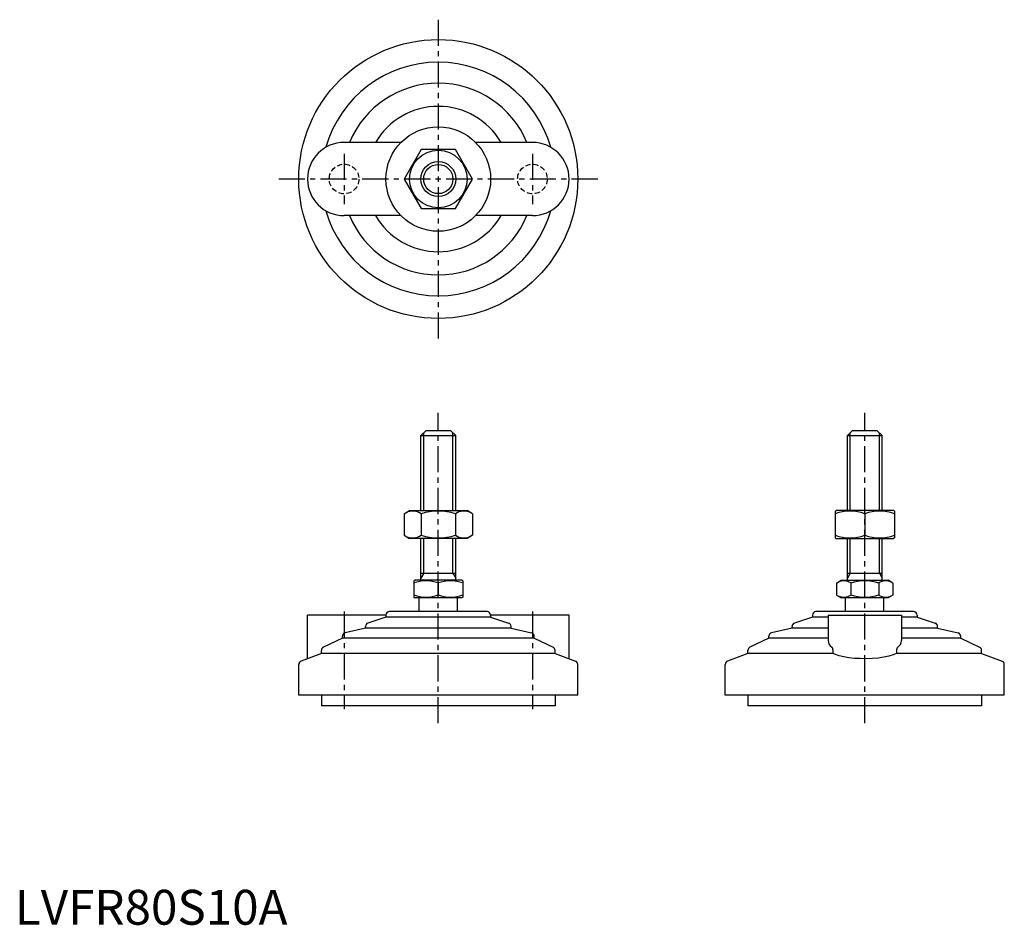
# Model space of a CAD drawing. Extents: x 1 to 284, y 0 to 260.
import ezdxf

# ---------------------------------------------------------------- set-up
doc = ezdxf.new("R2010")
doc.units = 0
doc.header["$LTSCALE"] = 6
doc.header["$MEASUREMENT"] = 0
doc.linetypes.add('CENTER', pattern=[2, 1.25, -0.25, 0.25, -0.25])
doc.linetypes.add('HIDDEN', pattern=[0.375, 0.25, -0.125])
doc.layers.get('0').update_dxf_attribs({"linetype": 'CONTINUOUS'})
for name, color, linetype in [('1', 1, 'CENTER'), ('2', 2, 'HIDDEN'), ('3', 3, 'CONTINUOUS')]:
    doc.layers.add(name, color=color, linetype=linetype)
doc.styles.add('Standard1', font='ARIAL.TTF')

msp = doc.modelspace()

# ---------------------------------------------------------------- linework, layer by layer
for p, q in [((110.68, 224.41), (94.39, 224.41)), ((148.39, 224.41), (132.1, 224.41)), ((116.48, 222.41), (111.58, 213.91)), ((126.3, 222.41), (116.48, 222.41)), ((131.21, 213.91), (126.3, 222.41)), ((111.58, 213.91), (116.48, 205.41)), ((126.3, 205.41), (131.21, 213.91)), ((110.68, 203.41), (94.39, 203.41)), ((116.48, 205.41), (126.3, 205.41)), ((148.39, 203.41), (132.1, 203.41)), ((116.39, 140.3), (117.89, 141.8)), ((117.89, 141.8), (124.89, 141.8)), ((124.89, 141.8), (126.39, 140.3)), ((238.67, 140.3), (240.17, 141.8)), ((240.17, 141.8), (247.17, 141.8)), ((247.17, 141.8), (248.67, 140.3)), ((116.39, 118.8), (116.39, 140.3)), ((116.39, 140.3), (126.39, 140.3)), ((126.39, 118.8), (126.39, 140.3)), ((238.67, 140.3), (248.67, 140.3)), ((238.67, 118.8), (238.67, 140.3)), ((248.67, 118.8), (248.67, 140.3)), ((111.58, 117.9), (113.14, 118.8)), ((113.14, 118.8), (129.64, 118.8)), ((131.21, 117.9), (129.64, 118.8)), ((235.17, 118.66), (235.42, 118.8)), ((235.17, 118.66), (235.17, 110.94)), ((251.92, 118.8), (235.42, 118.8)), ((252.17, 118.66), (251.92, 118.8)), ((252.17, 118.66), (252.17, 110.94)), ((111.58, 117.9), (111.58, 111.7)), ((116.48, 117.9), (116.48, 111.7)), ((126.3, 117.9), (126.3, 111.7)), ((131.21, 117.9), (131.21, 111.7)), ((243.67, 117.9), (243.67, 111.7)), ((111.58, 111.7), (113.14, 110.8)), ((129.64, 110.8), (113.14, 110.8)), ((116.39, 98.8), (116.39, 110.8)), ((126.39, 98.8), (126.39, 110.8)), ((131.21, 111.7), (129.64, 110.8)), ((235.17, 110.94), (235.42, 110.8)), ((235.42, 110.8), (251.92, 110.8)), ((238.67, 98.8), (238.67, 110.8)), ((248.67, 98.8), (248.67, 110.8)), ((252.17, 110.94), (251.92, 110.8)), ((116.39, 100.8), (126.39, 100.8)), ((238.67, 100.8), (248.67, 100.8)), ((114.39, 98.64), (114.66, 98.8)), ((114.39, 98.64), (114.39, 93.96)), ((128.12, 98.8), (114.66, 98.8)), ((121.39, 98.02), (121.39, 94.58)), ((128.39, 98.64), (128.12, 98.8)), ((128.39, 98.64), (128.39, 93.96)), ((235.59, 98.02), (236.94, 98.8)), ((235.59, 98.02), (235.59, 94.58)), ((236.94, 98.8), (250.4, 98.8)), ((239.63, 98.02), (239.63, 94.58)), ((247.71, 98.02), (247.71, 94.58)), ((251.75, 98.02), (250.4, 98.8)), ((251.75, 98.02), (251.75, 94.58)), ((114.39, 93.96), (114.66, 93.8)), ((128.12, 93.8), (114.66, 93.8)), ((115.89, 89.8), (115.89, 93.8)), ((126.89, 89.8), (126.89, 93.8)), ((128.39, 93.96), (128.12, 93.8)), ((235.59, 94.58), (236.94, 93.8)), ((250.4, 93.8), (236.94, 93.8)), ((238.17, 89.8), (238.17, 93.8)), ((249.17, 89.8), (249.17, 93.8)), ((251.75, 94.58), (250.4, 93.8)), ((83.89, 76.29), (83.89, 88.8)), ((106.39, 88.8), (83.89, 88.8)), ((106.39, 88.2), (101.23, 86.52)), ((106.39, 88.8), (106.39, 88.2)), ((136.39, 88.2), (106.39, 88.2)), ((135.39, 89.8), (107.39, 89.8)), ((136.39, 88.8), (136.39, 88.2)), ((158.89, 88.8), (136.39, 88.8)), ((136.39, 88.2), (141.55, 86.52)), ((158.89, 76.29), (158.89, 88.8)), ((228.67, 88.2), (223.51, 86.52)), ((228.67, 88.8), (228.67, 88.2)), ((233.17, 88.2), (228.67, 88.2)), ((257.67, 89.8), (229.67, 89.8)), ((233.17, 88.8), (254.17, 88.8)), ((233.17, 88.8), (233.17, 81.49)), ((254.17, 88.8), (254.17, 81.49)), ((258.67, 88.2), (254.17, 88.2)), ((258.67, 88.8), (258.67, 88.2)), ((258.67, 88.2), (263.83, 86.52)), ((100.54, 85.1), (94.66, 83.72)), ((100.54, 85.1), (100.54, 85.57)), ((142.24, 85.1), (100.54, 85.1)), ((142.24, 85.1), (142.24, 85.57)), ((142.24, 85.1), (148.12, 83.72)), ((222.82, 85.1), (216.94, 83.72)), ((222.82, 85.1), (222.82, 85.57)), ((233.17, 85.1), (222.82, 85.1)), ((264.52, 85.1), (254.17, 85.1)), ((264.52, 85.1), (264.52, 85.57)), ((264.52, 85.1), (270.4, 83.72)), ((93.89, 82.2), (88.46, 79.57)), ((93.89, 82.2), (93.89, 82.75)), ((148.89, 82.2), (93.89, 82.2)), ((148.89, 82.2), (148.89, 82.75)), ((148.89, 82.2), (154.33, 79.57)), ((216.17, 82.2), (210.73, 79.57)), ((216.17, 82.2), (216.17, 82.75)), ((233.17, 82.2), (216.17, 82.2)), ((271.17, 82.2), (254.17, 82.2)), ((271.17, 82.2), (271.17, 82.75)), ((271.17, 82.2), (276.6, 79.57)), ((87.89, 77.83), (82.03, 75.58)), ((87.89, 77.83), (87.89, 78.67)), ((154.89, 77.83), (87.89, 77.83)), ((154.89, 77.83), (154.89, 78.67)), ((154.89, 77.83), (160.75, 75.58)), ((210.17, 77.83), (204.31, 75.58)), ((210.17, 77.83), (210.17, 78.67)), ((234.57, 77.83), (210.17, 77.83)), ((234.57, 77.83), (234.57, 78.67)), ((252.77, 78.67), (252.77, 77.83)), ((277.17, 77.83), (252.77, 77.83)), ((277.17, 77.83), (277.17, 78.67)), ((277.17, 77.83), (283.03, 75.58)), ((81.39, 65.8), (81.39, 74.65)), ((161.39, 65.8), (161.39, 74.65)), ((203.67, 65.8), (203.67, 74.65)), ((283.67, 65.8), (283.67, 74.65)), ((161.39, 65.8), (81.39, 65.8)), ((87.89, 65.8), (87.89, 62.8)), ((154.89, 65.8), (154.89, 62.8)), ((283.67, 65.8), (203.67, 65.8)), ((210.17, 65.8), (210.17, 62.8)), ((277.17, 65.8), (277.17, 62.8)), ((154.89, 62.8), (87.89, 62.8)), ((277.17, 62.8), (210.17, 62.8))]:
    msp.add_line(p, q)
at = {"flags": 128}
msp.add_lwpolyline([(252.77, 77.83), (251.77, 77.39), (250.55, 77.02), (249.11, 76.72), (247.51, 76.5), (245.83, 76.36), (244.09, 76.3), (242.38, 76.32), (240.71, 76.41), (239.12, 76.58), (237.66, 76.83), (236.35, 77.14), (235.23, 77.52), (234.57, 77.83)], dxfattribs=at)
for radius in [40, 15, 8.25, 5]:
    msp.add_circle((121.39, 213.91), radius)
for centre, radius, start, end in [((121.39, 213.91), 33.5, 15.7595, 164.2405), ((121.39, 213.91), 27.5, 22.4464, 157.5536), ((121.39, 213.91), 20.85, 30.2376, 149.7624), ((94.39, 213.91), 10.5, 90, 270), ((148.39, 213.91), 10.5, 270, 90), ((121.39, 213.91), 33.5, 195.7595, 344.2405), ((121.39, 213.91), 27.5, 202.4464, 337.5536), ((121.39, 213.91), 20.85, 210.2376, 329.7624), ((114.03, 114.31), 4.34, 55.6158, 115.6158), ((121.39, 102.42), 16.24, 72.412, 107.588), ((128.75, 114.31), 4.34, 64.3842, 124.3842), ((239.42, 106.38), 12.28, 69.7438, 110.2562), ((247.92, 106.38), 12.28, 69.7438, 110.2562), ((114.03, 115.29), 4.34, 244.3842, 304.3842), ((121.39, 127.19), 16.24, 252.412, 287.588), ((128.75, 115.29), 4.34, 235.6158, 295.6158), ((239.42, 123.22), 12.28, 249.7438, 290.2562), ((247.92, 123.22), 12.28, 249.7438, 290.2562), ((117.89, 88.54), 10.11, 69.7438, 110.2562), ((124.89, 88.54), 10.11, 69.7438, 110.2562), ((237.61, 95.07), 3.58, 55.6158, 115.6158), ((243.67, 85.27), 13.37, 72.412, 107.588), ((249.73, 95.07), 3.58, 64.3842, 124.3842), ((117.89, 104.07), 10.11, 249.7438, 290.2562), ((124.89, 104.07), 10.11, 249.7438, 290.2562), ((237.61, 97.53), 3.58, 244.3842, 304.3842), ((243.67, 107.33), 13.37, 252.412, 287.588), ((249.73, 97.53), 3.58, 235.6158, 295.6158), ((107.39, 88.8), 1, 90, 180), ((135.39, 88.8), 1, 360, 90), ((229.67, 88.8), 1, 90, 180), ((257.67, 88.8), 1, 360, 90), ((101.54, 85.57), 1, 108.0424, 180), ((141.24, 85.57), 1, 0, 71.9576), ((223.82, 85.57), 1, 108.0424, 180), ((263.52, 85.57), 1, 0, 71.9576), ((94.89, 82.75), 1, 103.1852, 180), ((147.89, 82.75), 1, 0, 76.8148), ((217.17, 82.75), 1, 103.1852, 180), ((270.17, 82.75), 1, 0, 76.8148), ((88.89, 78.67), 1, 115.8156, 180), ((153.89, 78.67), 1, 0, 64.1844), ((211.17, 78.67), 1, 115.8156, 180), ((235.61, 81.57), 2.44, 181.8752, 234.8299), ((233.37, 78.71), 1.2, 358.2159, 46.0533), ((253.99, 78.7), 1.22, 134.4337, 181.2971), ((251.61, 81.63), 2.56, 306.4454, 356.8495), ((276.17, 78.67), 1, 0, 64.1844), ((82.39, 74.65), 1, 111.0375, 180), ((160.39, 74.65), 1, 0, 68.9625), ((204.67, 74.65), 1, 111.0375, 180), ((282.67, 74.65), 1, 0, 68.9625)]:
    msp.add_arc(centre, radius, start, end)
at = {"layer": '1'}
for p, q in [((121.39, 259.62), (121.39, 168.19)), ((94.39, 221.16), (94.39, 206.66)), ((148.39, 221.16), (148.39, 206.66)), ((167.11, 213.91), (75.68, 213.91)), ((121.39, 57.8), (121.39, 146.8)), ((243.67, 57.8), (243.67, 146.8)), ((94.39, 89.8), (94.39, 61.8)), ((148.39, 89.8), (148.39, 61.8))]:
    msp.add_line(p, q, dxfattribs=at)
at = {"layer": '2'}
for centre in [(94.39, 213.91), (148.39, 213.91)]:
    msp.add_circle(centre, 4.25, dxfattribs=at)
at = {"layer": '3'}
for p, q in [((117.2, 118.8), (117.2, 141.11)), ((125.58, 118.8), (125.58, 141.11)), ((239.48, 118.8), (239.48, 141.11)), ((247.86, 118.8), (247.86, 141.11)), ((117.2, 100.8), (117.2, 110.8)), ((125.58, 100.8), (125.58, 110.8)), ((239.48, 100.8), (239.48, 110.8)), ((247.86, 100.8), (247.86, 110.8)), ((117.2, 100.8), (116.39, 99.39)), ((125.58, 100.8), (126.39, 99.39)), ((239.48, 100.8), (238.67, 99.39)), ((247.86, 100.8), (248.67, 99.39))]:
    msp.add_line(p, q, dxfattribs=at)
msp.add_circle((121.39, 213.91), 4.19, dxfattribs=at)

# ---------------------------------------------------------------- texts
at = {"color": 3, "style": 'Standard1'}
msp.add_text('LVFR80S10A', height=10, dxfattribs=at).set_placement((0, 0))

doc.saveas('drawing.dxf')
